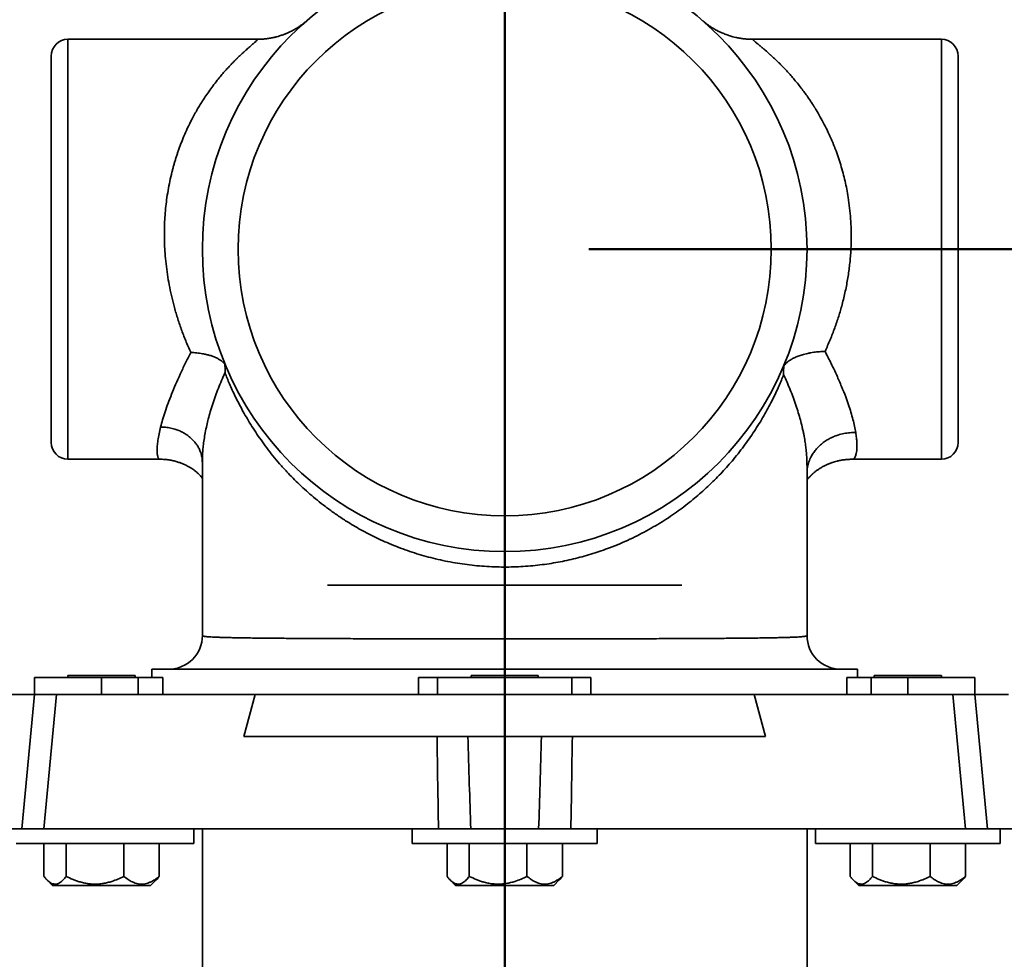
# Model space of a CAD drawing. Units: inches. Extents: x 0.1 to 8.4, y 0.1 to 10.9.
# Drawn here: x 2 to 2.7, y 8 to 8.7 of the extents above; entities that cross this region are included whole.
import ezdxf

# ---------------------------------------------------------------- set-up
doc = ezdxf.new("R2010")
doc.units = ezdxf.units.IN
doc.header["$MEASUREMENT"] = 0
doc.layers.add('WALL', color=7, linetype='Continuous', lineweight=50)
doc.styles.add('SLDTEXTSTYLE0', font='TXT', dxfattribs={"width": 0.605})
doc.dimstyles.new('SLDDIMSTYLE1', dxfattribs={"dimtxt": 0.101115, "dimasz": 0.1, "dimexe": 0, "dimexo": 0.0625, "dimgap": 0.025279, "dimtad": 0, "dimtih": 1, "dimtoh": 1, "dimdec": 6, "dimlfac": 10, "dimrnd": 1e-09, "dimzin": 12, "dimdsep": 46, "dimlunit": 5, "dimtxsty": 'SLDTEXTSTYLE0', "dimsah": 1, "dimcen": 0.09, "dimadec": 0, "dimazin": 3, "dimtfac": 1, "dimtdec": 3, "dimtofl": 0, "dimtmove": 0, "dimatfit": 3, "dimfxl": 0, "dimfrac": 2, "dimtolj": 1, "dimtzin": 12, "dimarcsym": 0})
doc.dimstyles.new('SLDDIMSTYLE3', dxfattribs={"dimtxt": 0.101115, "dimasz": 0.1, "dimexe": 0, "dimexo": 0.0625, "dimgap": 0.025279, "dimtad": 0, "dimtih": 1, "dimtoh": 1, "dimdec": 6, "dimlfac": 10, "dimrnd": 1e-09, "dimzin": 12, "dimdsep": 46, "dimlunit": 5, "dimtxsty": 'SLDTEXTSTYLE0', "dimsah": 1, "dimcen": 0.09, "dimadec": 0, "dimazin": 3, "dimtfac": 1, "dimtdec": 3, "dimtmove": 0, "dimatfit": 0, "dimfxl": 0, "dimfrac": 2, "dimtolj": 1, "dimtzin": 12, "dimarcsym": 0})

# ---------------------------------------------------------------- blocks, each defined once
blk = doc.blocks.new('_D_12')
at = {"layer": 'WALL'}
for p, q in [((3.50901, 8.64478), (3.38401, 8.64478)), ((3.38401, 8.64478), (3.38401, 8.49454)), ((3.68641, 8.64478), (3.65169, 8.64478)), ((3.65169, 8.64478), (3.65169, 8.4895)), ((3.91789, 8.64478), (3.95262, 8.64478)), ((3.95262, 8.64478), (3.95262, 8.4895)), ((2.40497, 8.49454), (3.50901, 8.49454)), ((3.38401, 8.06329), (3.38401, 8.49454)), ((3.65169, 8.4895), (3.68641, 8.4895)), ((3.95262, 8.4895), (3.91789, 8.4895)), ((2.94559, 8.06329), (3.50901, 8.06329))]:
    blk.add_line(p, q, dxfattribs=at)
for points in [[(3.38401, 8.49454), (3.36901, 8.39454), (3.39901, 8.39454)], [(3.38401, 8.06329), (3.39901, 8.16329), (3.36901, 8.16329)]]:
    blk.add_solid(points, dxfattribs=at)
at = {"layer": 'WALL', "char_height": 0.104167, "attachment_point": 1, "style": 'SLDTEXTSTYLE0'}
for s, insert in [('4 3/8', (3.64783, 8.80221)), ('110', (3.68641, 8.62378))]:
    blk.add_mtext(s, dxfattribs=dict(at, insert=insert))
blk = doc.blocks.new('_D_14')
at = {"layer": 'WALL'}
for p, q in [((2.61124, 8.91279), (4.40184, 8.91279)), ((4.27684, 8.91279), (4.27684, 8.63054)), ((4.1611, 8.4521), (4.12638, 8.4521)), ((4.12638, 8.4521), (4.12638, 8.29682)), ((4.39258, 8.4521), (4.4273, 8.4521)), ((4.4273, 8.4521), (4.4273, 8.29682)), ((4.12638, 8.29682), (4.1611, 8.29682)), ((4.4273, 8.29682), (4.39258, 8.29682)), ((4.27684, 7.99142), (4.27684, 8.27367)), ((3.12684, 7.99142), (4.40184, 7.99142))]:
    blk.add_line(p, q, dxfattribs=at)
for points in [[(4.27684, 8.91279), (4.26184, 8.81279), (4.29184, 8.81279)], [(4.27684, 7.99142), (4.29184, 8.09142), (4.26184, 8.09142)]]:
    blk.add_solid(points, dxfattribs=at)
at = {"layer": 'WALL', "char_height": 0.104167, "attachment_point": 1, "style": 'SLDTEXTSTYLE0'}
for s, insert in [('9 1/4', (4.12252, 8.60953)), ('234', (4.1611, 8.4311))]:
    blk.add_mtext(s, dxfattribs=dict(at, insert=insert))
blk = doc.blocks.new('_D_15')
at = {"layer": 'WALL'}
for p, q in [((4.40184, 9.24404), (4.27684, 9.24404)), ((4.27684, 9.24404), (4.27684, 8.99404)), ((4.57925, 9.24404), (4.54452, 9.24404)), ((4.54452, 9.24404), (4.54452, 9.08875)), ((4.73357, 9.24404), (4.76829, 9.24404)), ((4.76829, 9.24404), (4.76829, 9.08875)), ((4.54452, 9.08875), (4.57925, 9.08875)), ((4.76829, 9.08875), (4.73357, 9.08875)), ((2.52999, 8.99404), (4.40184, 8.99404)), ((2.61124, 8.91279), (4.40184, 8.91279)), ((4.27684, 8.91279), (4.27684, 8.66279))]:
    blk.add_line(p, q, dxfattribs=at)
for points in [[(4.27684, 8.99404), (4.29184, 9.09404), (4.26184, 9.09404)], [(4.27684, 8.91279), (4.26184, 8.81279), (4.29184, 8.81279)]]:
    blk.add_solid(points, dxfattribs=at)
at = {"layer": 'WALL', "char_height": 0.104167, "attachment_point": 1, "style": 'SLDTEXTSTYLE0'}
for s, insert in [('7/8', (4.55996, 9.40147)), ('21', (4.57925, 9.22303))]:
    blk.add_mtext(s, dxfattribs=dict(at, insert=insert))

msp = doc.modelspace()

# ---------------------------------------------------------------- linework, layer by layer
at = {"color": 7, "linetype": 'Continuous', "lineweight": 35}
for p, q in [((2.15848617, 8.65079036), (2.0174728, 8.65079036)), ((2.6674728, 8.65079036), (2.5272247, 8.65079036)), ((2.0049728, 8.35079036), (2.0049728, 8.63829036)), ((2.6799728, 8.63829036), (2.6799728, 8.35079036)), ((2.55046963, 8.40873641), (2.55043854, 8.4080236)), ((2.0174728, 8.33829036), (2.08579036, 8.33829036)), ((2.11744419, 8.33639216), (2.11742942, 8.33659492)), ((2.1174728, 8.33637422), (2.1174728, 8.20705733)), ((2.5674728, 8.20704703), (2.5674728, 8.33400546)), ((2.60128651, 8.33829036), (2.6674728, 8.33829036)), ((2.21068031, 8.24454036), (2.3424728, 8.24454036)), ((2.3424728, 8.24454036), (2.4742653, 8.24454036)), ((2.0799728, 8.18204036), (2.0799728, 8.17579036)), ((2.0799728, 8.18204036), (2.6049728, 8.18204036)), ((2.6049728, 8.17579036), (2.6049728, 8.18204036)), ((1.9924728, 8.17579036), (1.9924728, 8.16329036)), ((2.0424728, 8.17579036), (1.9924728, 8.17579036)), ((2.0174728, 8.17739036), (2.0174728, 8.17579036)), ((2.0174728, 8.17739036), (2.05204903, 8.17739036)), ((2.069755, 8.17579036), (2.0424728, 8.17579036)), ((2.05204903, 8.17739036), (2.0674728, 8.17739036)), ((2.0674728, 8.17579036), (2.0674728, 8.17739036)), ((2.08793619, 8.17579036), (2.069755, 8.17579036)), ((2.2924728, 8.17579036), (2.27830614, 8.17579036)), ((2.2924728, 8.17579036), (2.2924728, 8.16329036)), ((2.3924728, 8.17579036), (2.2924728, 8.17579036)), ((2.3174728, 8.17739036), (2.3174728, 8.17579036)), ((2.3174728, 8.17739036), (2.35204903, 8.17739036)), ((2.35204903, 8.17739036), (2.3674728, 8.17739036)), ((2.3674728, 8.17579036), (2.3674728, 8.17739036)), ((2.3924728, 8.17579036), (2.3924728, 8.16329036)), ((2.40663947, 8.17579036), (2.3924728, 8.17579036)), ((2.61519061, 8.17579036), (2.59700942, 8.17579036)), ((2.6424728, 8.17579036), (2.61519061, 8.17579036)), ((2.6174728, 8.17739036), (2.6174728, 8.17579036)), ((2.6174728, 8.17739036), (2.65204903, 8.17739036)), ((2.6924728, 8.17579036), (2.6424728, 8.17579036)), ((2.65204903, 8.17739036), (2.6674728, 8.17739036)), ((2.6674728, 8.17579036), (2.6674728, 8.17739036)), ((2.6924728, 8.16329036), (2.6924728, 8.17579036)), ((1.96758212, 8.16329036), (1.9924728, 8.16329036)), ((1.9924728, 8.16329036), (1.98309045, 8.06329036)), ((1.9924728, 8.16329036), (2.00885037, 8.16329036)), ((2.00885037, 8.16329036), (1.99946802, 8.06329036)), ((2.15688986, 8.16329036), (2.00885037, 8.16329036)), ((2.14831731, 8.13204036), (2.15688986, 8.16329036)), ((2.15688986, 8.16329036), (2.52805575, 8.16329036)), ((2.52805575, 8.16329036), (2.5366283, 8.13204036)), ((2.67609523, 8.16329036), (2.52805575, 8.16329036)), ((2.68547758, 8.06329036), (2.67609523, 8.16329036)), ((2.67609523, 8.16329036), (2.6924728, 8.16329036)), ((2.70185515, 8.06329036), (2.6924728, 8.16329036)), ((2.6924728, 8.16329036), (2.71736349, 8.16329036)), ((2.14831731, 8.13204036), (2.5366283, 8.13204036)), ((1.98309045, 8.06329036), (1.95819977, 8.06329036)), ((1.99946802, 8.06329036), (1.98309045, 8.06329036)), ((2.29320763, 8.06329036), (1.99946802, 8.06329036)), ((2.1112228, 8.05239036), (2.1112228, 8.06329036)), ((2.1174728, 8.06329036), (2.1174728, 7.54454036)), ((2.2737228, 8.06329036), (2.2737228, 8.05239036)), ((2.36774062, 8.06329036), (2.31720499, 8.06329036)), ((2.68547758, 8.06329036), (2.39173797, 8.06329036)), ((2.4112228, 8.05239036), (2.4112228, 8.06329036)), ((2.5674728, 7.54454036), (2.5674728, 8.06329036)), ((2.5737228, 8.06329036), (2.5737228, 8.05239036)), ((2.70185515, 8.06329036), (2.68547758, 8.06329036)), ((2.72674584, 8.06329036), (2.70185515, 8.06329036)), ((2.7112228, 8.05239036), (2.7112228, 8.06329036)), ((2.1112228, 8.05239036), (1.9789665, 8.05239036)), ((1.99953975, 8.0278969), (1.99953975, 8.05239036)), ((2.01612626, 8.0278969), (2.01612626, 8.05239036)), ((2.05905931, 8.0278969), (2.05905931, 8.05239036)), ((2.08540586, 8.0278969), (2.08540586, 8.05239036)), ((2.2789665, 8.05239036), (2.2737228, 8.05239036)), ((2.4112228, 8.05239036), (2.2789665, 8.05239036)), ((2.29953975, 8.0278969), (2.29953975, 8.05239036)), ((2.31612626, 8.0278969), (2.31612626, 8.05239036)), ((2.35905931, 8.0278969), (2.35905931, 8.05239036)), ((2.38540586, 8.0278969), (2.38540586, 8.05239036)), ((2.5789665, 8.05239036), (2.5737228, 8.05239036)), ((2.7112228, 8.05239036), (2.5789665, 8.05239036)), ((2.59953975, 8.0278969), (2.59953975, 8.05239036)), ((2.61612626, 8.0278969), (2.61612626, 8.05239036)), ((2.65905931, 8.0278969), (2.65905931, 8.05239036)), ((2.68540586, 8.0278969), (2.68540586, 8.05239036)), ((2.00187644, 8.02518939), (2.00597153, 8.02109036)), ((2.07897407, 8.02109036), (2.08306917, 8.02518939)), ((2.30187644, 8.02518939), (2.30597153, 8.02109036)), ((2.37897407, 8.02109036), (2.38306917, 8.02518939)), ((2.60187644, 8.02518939), (2.60597153, 8.02109036)), ((2.67897407, 8.02109036), (2.68306917, 8.02518939)), ((2.00597153, 8.02109036), (2.05645458, 8.02109036)), ((2.05645458, 8.02109036), (2.07897407, 8.02109036)), ((2.30597153, 8.02109036), (2.35645458, 8.02109036)), ((2.35645458, 8.02109036), (2.37897407, 8.02109036)), ((2.60597153, 8.02109036), (2.65645458, 8.02109036)), ((2.65645458, 8.02109036), (2.67897407, 8.02109036))]:
    msp.add_line(p, q, dxfattribs=at)
at = {"color": 8, "linetype": 'Continuous', "lineweight": 35}
for p, q in [((2.0174728, 8.65079036), (2.0174728, 8.33829036)), ((2.6674728, 8.33829036), (2.6674728, 8.65079036)), ((2.0424728, 8.17579036), (2.0424728, 8.16329036)), ((2.069755, 8.17579036), (2.069755, 8.16329036)), ((2.08793619, 8.17579036), (2.08793619, 8.16329036)), ((2.27830614, 8.17579036), (2.27830614, 8.16329036)), ((2.40663947, 8.17579036), (2.40663947, 8.16329036)), ((2.59700942, 8.17579036), (2.59700942, 8.16329036)), ((2.61519061, 8.17579036), (2.61519061, 8.16329036)), ((2.6424728, 8.17579036), (2.6424728, 8.16329036))]:
    msp.add_line(p, q, dxfattribs=at)
at = {"color": 7, "linetype": 'Continuous', "lineweight": 35}
for radius in [0.225, 0.1984375]:
    msp.add_circle((2.3424728, 8.49454036), radius, dxfattribs=at)
for centre, radius, start, end in [((2.0174728, 8.63829036), 0.0125, 90, 180), ((2.6674728, 8.63829036), 0.0125, 0, 90), ((2.0174728, 8.35079036), 0.0125, 180, 270), ((2.6674728, 8.35079036), 0.0125, 270, 0), ((2.09247281, 8.20704036), 0.025, 270.00066276, 0.00856474), ((2.5924728, 8.20704036), 0.02500001, 179.96139959, 270.00036182)]:
    msp.add_arc(centre, radius, start, end, dxfattribs=at)
for points, knots in [([(2.19494975, 8.66443613), (2.19472219, 8.66424022), (2.19429404, 8.6638716), (2.19353996, 8.66324919), (2.1928656, 8.66271176), (2.19229694, 8.66227178), (2.19175498, 8.66186122), (2.1910222, 8.66132126), (2.1900757, 8.66065147), (2.18862443, 8.65967394), (2.18672169, 8.65848898), (2.18476621, 8.65739849), (2.18320181, 8.65659897), (2.18209866, 8.65606658), (2.1810736, 8.65559827), (2.18012984, 8.65518897), (2.17927016, 8.65483395), (2.17841727, 8.65449743), (2.17746327, 8.6541389), (2.17626474, 8.65371563), (2.17475564, 8.65322539), (2.17289915, 8.65268662), (2.17069093, 8.65213574), (2.16813001, 8.65161482), (2.1652206, 8.65117695), (2.16197447, 8.65085886), (2.15969598, 8.65081691), (2.15850636, 8.65079501)], [0, 0, 0, 0, 0.031243262, 0.058786519, 0.08392716, 0.097576297, 0.111986968, 0.134234108, 0.165199338, 0.198096473, 0.264247612, 0.331752642, 0.364539116, 0.394915399, 0.422869828, 0.448394436, 0.471484369, 0.492137386, 0.516710868, 0.54755289, 0.587085353, 0.635245887, 0.691935487, 0.757006164, 0.830247245, 0.911371182, 1, 1, 1, 1]), ([(2.52719599, 8.6507807), (2.52591637, 8.65080488), (2.52348961, 8.65085074), (2.52007068, 8.65119558), (2.51708635, 8.65165382), (2.51454767, 8.65217486), (2.51245681, 8.65269427), (2.51077158, 8.65317375), (2.50937399, 8.65361242), (2.50793485, 8.65410121), (2.50642645, 8.65466033), (2.50489584, 8.6552817), (2.50359301, 8.65585153), (2.5024683, 8.65637413), (2.50145748, 8.65686854), (2.50044747, 8.65738645), (2.49937139, 8.65796561), (2.49818259, 8.65864024), (2.49689571, 8.65941357), (2.49563647, 8.66021759), (2.49454761, 8.66095293), (2.49366484, 8.66157519), (2.49288141, 8.66214692), (2.49193911, 8.66285938), (2.49079713, 8.66376155), (2.49000379, 8.66443599), (2.48957892, 8.66479719)], [0, 0, 0, 0, 0.092906661, 0.17619502, 0.249417, 0.312247285, 0.364461055, 0.405912502, 0.439427216, 0.470656709, 0.516144727, 0.556089566, 0.590469184, 0.619273904, 0.646010139, 0.672025417, 0.701569094, 0.73462399, 0.771166383, 0.810482192, 0.843058839, 0.866446091, 0.888670845, 0.912769547, 0.95328358, 1, 1, 1, 1]), ([(2.08639224, 8.36224109), (2.08685963, 8.36401408), (2.08779738, 8.36757128), (2.08968295, 8.37351214), (2.09192249, 8.37988284), (2.09455124, 8.38670358), (2.09755781, 8.39393441), (2.100952, 8.40155433), (2.10470526, 8.40951784), (2.10749756, 8.41503381), (2.10890316, 8.41781046)], [0, 0, 0, 0, 0.121129044, 0.243024549, 0.3658618, 0.489812088, 0.615042138, 0.741713619, 0.869982753, 1, 1, 1, 1]), ([(2.10890316, 8.4178103), (2.11035554, 8.41769423), (2.11328799, 8.41745989), (2.11713722, 8.4169362), (2.12039742, 8.41629712), (2.12307241, 8.41560429), (2.1256099, 8.41474334), (2.12793342, 8.41373733), (2.12997672, 8.41262959), (2.13167492, 8.41146299), (2.13307416, 8.41026005), (2.13375762, 8.40941962), (2.13409709, 8.40900218)], [0, 0, 0, 0, 0.135800275, 0.274187797, 0.367395665, 0.460840181, 0.554056085, 0.650439647, 0.742988643, 0.831419551, 0.916266354, 1, 1, 1, 1]), ([(2.55043803, 8.40802339), (2.55086111, 8.4085541), (2.55170951, 8.40961833), (2.55345402, 8.41110482), (2.55553375, 8.41251426), (2.55799179, 8.4138312), (2.56032424, 8.41482263), (2.56237386, 8.41555935), (2.56405258, 8.41609473), (2.56595103, 8.41661971), (2.56807234, 8.41711597), (2.57025471, 8.41753825), (2.57242784, 8.41787528), (2.57452195, 8.41812603), (2.57663806, 8.41831337), (2.57876352, 8.41844605), (2.58018274, 8.4184921), (2.58089052, 8.41851507)], [0, 0, 0, 0, 0.088379222, 0.177225341, 0.264267195, 0.355723081, 0.451356742, 0.497098861, 0.54752597, 0.602568321, 0.66210673, 0.725967395, 0.78090111, 0.835882508, 0.890798677, 0.945539626, 1, 1, 1, 1]), ([(2.58089002, 8.41851498), (2.58245255, 8.4154703), (2.58555035, 8.40943408), (2.58962662, 8.40074437), (2.5932242, 8.39248144), (2.59611522, 8.3851968), (2.59840603, 8.37878841), (2.60020323, 8.373148), (2.60169026, 8.36780259), (2.60289347, 8.3627484), (2.60343323, 8.3597188), (2.60370474, 8.35819484)], [0, 0, 0, 0, 0.128812197, 0.255376204, 0.379906413, 0.502627876, 0.600179533, 0.698558611, 0.797901065, 0.898338937, 1, 1, 1, 1]), ([(2.13409634, 8.40900293), (2.13411269, 8.40922322), (2.13413327, 8.4095006), (2.13405332, 8.40976125), (2.13403686, 8.40980773), (2.13403055, 8.40982395), (2.13403226, 8.4098198), (2.13403247, 8.4098193)], [0, 0, 0, 0, 0.736905696, 0.927892506, 0.978767584, 0.997431142, 1, 1, 1, 1]), ([(2.13432986, 8.40268267), (2.13432901, 8.40270118), (2.13432482, 8.40279243), (2.13442097, 8.40340369), (2.13450566, 8.4046547), (2.1345073, 8.40667109), (2.13423418, 8.40822084), (2.13409763, 8.40899564)], [0, 0, 0, 0, 0.013454582, 0.066298774, 0.276281285, 0.638175491, 1, 1, 1, 1]), ([(2.55043854, 8.4080236), (2.55031356, 8.40739376), (2.55006359, 8.40613402), (2.54992569, 8.40423637), (2.54995937, 8.40271522), (2.55003068, 8.40178594), (2.55007694, 8.40141187), (2.55007106, 8.40133351), (2.55006931, 8.40131022)], [0, 0, 0, 0, 0.276076978, 0.552179202, 0.835626855, 0.946914295, 0.984226772, 1, 1, 1, 1]), ([(2.55010011, 8.40123576), (2.54954496, 8.39985683), (2.54843443, 8.39709842), (2.54649626, 8.39260295), (2.54433578, 8.38786302), (2.54190579, 8.38284358), (2.53918768, 8.37756031), (2.53615261, 8.37202557), (2.53279034, 8.36628302), (2.52921884, 8.3605772), (2.52546193, 8.35494851), (2.52154615, 8.34943421), (2.5172996, 8.34382215), (2.51298688, 8.33848122), (2.50866329, 8.33344165), (2.50438569, 8.32872633), (2.49984141, 8.32399658), (2.49502243, 8.319269), (2.49007728, 8.31470447), (2.48502582, 8.31031432), (2.47989013, 8.30610829), (2.47449818, 8.30195668), (2.46879997, 8.29784273), (2.46277985, 8.2937839), (2.45642614, 8.28980105), (2.44978636, 8.2859475), (2.44287706, 8.28225417), (2.43569878, 8.27874203), (2.42825917, 8.27543137), (2.42113978, 8.27257465), (2.41441492, 8.27013759), (2.40814866, 8.26807478), (2.4017421, 8.26617647), (2.39526479, 8.26446975), (2.38872738, 8.26296063), (2.38214404, 8.26164954), (2.37546991, 8.26053023), (2.3686318, 8.25959876), (2.36163731, 8.25887385), (2.3544998, 8.25836707), (2.34733055, 8.25809042), (2.34008975, 8.25804658), (2.33279199, 8.25824875), (2.32545352, 8.2586985), (2.31815693, 8.25938782), (2.31093103, 8.26031049), (2.30369778, 8.26147818), (2.29647611, 8.26289755), (2.28928129, 8.2645643), (2.28222816, 8.26644625), (2.2752433, 8.26855796), (2.26834514, 8.27089777), (2.26154682, 8.27345751), (2.25494597, 8.27619063), (2.2486276, 8.27904682), (2.24258746, 8.28200631), (2.2368154, 8.28505005), (2.23123996, 8.28820066), (2.22521377, 8.29183674), (2.21882653, 8.29598625), (2.21217699, 8.30066456), (2.20597631, 8.30536885), (2.20019802, 8.31007073), (2.1948135, 8.3147489), (2.18972205, 8.31946069), (2.18491696, 8.32418675), (2.17996072, 8.32935741), (2.17493596, 8.33495393), (2.16992499, 8.34094601), (2.16530704, 8.34686315), (2.16103625, 8.35271536), (2.15709709, 8.35847838), (2.1534748, 8.36413322), (2.15017254, 8.36962852), (2.14717152, 8.37494473), (2.14443256, 8.38010082), (2.14194175, 8.38507558), (2.13968587, 8.3898547), (2.13766971, 8.3943837), (2.13585994, 8.39867415), (2.13482171, 8.4013026), (2.13430275, 8.40261645)], [0, 0, 0, 0, 0.01728389, 0.034574482, 0.051864729, 0.069148147, 0.086664496, 0.104189146, 0.121712795, 0.139227778, 0.154749741, 0.170279512, 0.18580801, 0.201328238, 0.213987912, 0.226657555, 0.239329002, 0.251995697, 0.264652896, 0.276133441, 0.287621008, 0.299107399, 0.310586341, 0.322341946, 0.334108424, 0.345873, 0.357626011, 0.369298908, 0.380978574, 0.392649959, 0.401635641, 0.410629913, 0.419623294, 0.428607759, 0.437349222, 0.446100268, 0.454850671, 0.463591255, 0.472677178, 0.48177508, 0.490872716, 0.499958278, 0.509277846, 0.518616346, 0.527961947, 0.537301816, 0.546622535, 0.556330448, 0.566050776, 0.575772251, 0.58548173, 0.595571916, 0.605673057, 0.615775586, 0.625867667, 0.635599135, 0.645337911, 0.655077676, 0.664810497, 0.678068799, 0.691334511, 0.704594421, 0.717240361, 0.729897617, 0.742560646, 0.75522162, 0.767870681, 0.784110135, 0.80036053, 0.816612857, 0.832854945, 0.84938564, 0.865927521, 0.882474599, 0.899019177, 0.915552136, 0.932434985, 0.949327257, 0.966223186, 0.983116379, 1, 1, 1, 1]), ([(2.08578747, 8.33829342), (2.08697626, 8.33826645), (2.08930345, 8.33821365), (2.09265512, 8.33780574), (2.0957715, 8.33720983), (2.09862361, 8.33645164), (2.10119511, 8.33558691), (2.10361329, 8.3346077), (2.10583928, 8.33354611), (2.10787559, 8.33242084), (2.10960828, 8.33133713), (2.11110628, 8.33029501), (2.11235983, 8.32933686), (2.11346653, 8.3284152), (2.1144207, 8.32755559), (2.11526301, 8.32674039), (2.11607798, 8.32589249), (2.11680624, 8.32506877), (2.11727624, 8.32450625), (2.11746354, 8.32425927), (2.1174728, 8.32424705)], [0, 0, 0, 0, 0.0791412281, 0.1549287874, 0.2269448638, 0.2948621614, 0.3584497671, 0.4175769771, 0.4828629878, 0.5425992411, 0.5968823383, 0.6479688329, 0.7007852353, 0.7496237861, 0.7932644344, 0.8379032837, 0.8862035513, 0.941366929, 0.9970985364, 1, 1, 1, 1]), ([(2.5674728, 8.32284098), (2.56752969, 8.32291888), (2.56772146, 8.32318147), (2.56813254, 8.32370764), (2.56874327, 8.32444615), (2.56937204, 8.325152), (2.56991918, 8.32573135), (2.5703253, 8.32614532), (2.57067192, 8.32648782), (2.57097581, 8.32678027), (2.57127543, 8.3270622), (2.57164751, 8.32740412), (2.57214186, 8.32784426), (2.5728099, 8.32841431), (2.57362056, 8.32907013), (2.57453052, 8.32976316), (2.5754913, 8.33044956), (2.57641759, 8.33107253), (2.57741963, 8.33170831), (2.57862359, 8.33242314), (2.58012398, 8.33324162), (2.58160043, 8.33396572), (2.58286033, 8.33452737), (2.5837162, 8.33488515), (2.58433957, 8.33513246), (2.58478925, 8.33530467), (2.58521606, 8.33546406), (2.58579443, 8.33567288), (2.58672976, 8.33599362), (2.58809216, 8.3364219), (2.58994596, 8.33692918), (2.59221777, 8.33744044), (2.5949001, 8.33788942), (2.59797543, 8.33822503), (2.60015611, 8.33826969), (2.60130457, 8.33829321)], [0, 0, 0, 0, 0.016675093, 0.056212232, 0.101021243, 0.14936832, 0.177086654, 0.198156341, 0.215571062, 0.230340271, 0.242476631, 0.256625073, 0.276947117, 0.303913794, 0.337007327, 0.372481628, 0.403254112, 0.432252658, 0.460256546, 0.493572201, 0.533969628, 0.581405624, 0.60798652, 0.629205745, 0.645087946, 0.653513022, 0.661561612, 0.674352581, 0.692009502, 0.723061068, 0.762572463, 0.810347369, 0.866109027, 0.929485877, 1, 1, 1, 1]), ([(2.29320763, 8.06329036), (2.29302059, 8.07438604), (2.2926343, 8.09730135), (2.29229799, 8.12021934), (2.29212453, 8.13204036)], [0, 0, 0, 0, 0.484203459, 1, 1, 1, 1]), ([(2.31510852, 8.13204036), (2.3154487, 8.12021957), (2.31610819, 8.09730284), (2.31684718, 8.07438624), (2.31720499, 8.06329036)], [0, 0, 0, 0, 0.515815065, 1, 1, 1, 1]), ([(2.36774062, 8.06329036), (2.36809843, 8.07438624), (2.36883742, 8.09730284), (2.36949691, 8.12021957), (2.36983708, 8.13204036)], [0, 0, 0, 0, 0.484184935, 1, 1, 1, 1]), ([(2.39282108, 8.13204036), (2.39264761, 8.12021934), (2.3923113, 8.09730135), (2.39192502, 8.07438604), (2.39173797, 8.06329036)], [0, 0, 0, 0, 0.515796541, 1, 1, 1, 1]), ([(2.31720499, 8.06329036), (2.3166546, 8.06329036), (2.31555383, 8.06329036), (2.31376189, 8.06329036), (2.31187401, 8.06329036), (2.30991074, 8.06329036), (2.30790847, 8.06329036), (2.30586295, 8.06329036), (2.30376778, 8.06329036), (2.30164138, 8.06329036), (2.29951884, 8.06329036), (2.29739558, 8.06329036), (2.29527872, 8.06329036), (2.293898, 8.06329036), (2.29320763, 8.06329036)], [0, 0, 0, 0, 0.081466142, 0.162932084, 0.246760614, 0.330588997, 0.412057205, 0.493525366, 0.577366852, 0.661208386, 0.74463304, 0.828057834, 0.914028794, 1, 1, 1, 1]), ([(2.39173797, 8.06329036), (2.39108402, 8.06329036), (2.38977612, 8.06329036), (2.38773393, 8.06329036), (2.38564389, 8.06329036), (2.38353516, 8.06329036), (2.38144467, 8.06329036), (2.37936634, 8.06329036), (2.37729556, 8.06329036), (2.37525215, 8.06329036), (2.37327027, 8.06329036), (2.37134656, 8.06329036), (2.36948439, 8.06329036), (2.36832188, 8.06329036), (2.36774062, 8.06329036)], [0, 0, 0, 0, 0.081478449, 0.162956698, 0.246798644, 0.330640443, 0.412120958, 0.493601425, 0.577456331, 0.661311284, 0.744711378, 0.828111612, 0.914055683, 1, 1, 1, 1]), ([(2.01612626, 8.0278969), (2.01576521, 8.02743835), (2.01504238, 8.02652035), (2.01384662, 8.02521156), (2.01253877, 8.02400127), (2.01109707, 8.02298592), (2.00961081, 8.02231104), (2.00812753, 8.02203117), (2.00667848, 8.02215357), (2.00526127, 8.02262815), (2.0038511, 8.02345187), (2.00241627, 8.02462081), (2.00097392, 8.02609208), (2.00001849, 8.02729443), (1.99953975, 8.0278969)], [0, 0, 0, 0, 0.06950551, 0.139148813, 0.224371786, 0.309568523, 0.397374651, 0.485159025, 0.566565992, 0.647984236, 0.732185612, 0.816413158, 0.908009965, 1, 1, 1, 1]), ([(2.05905931, 8.0278969), (2.05760269, 8.0271932), (2.0546901, 8.02578613), (2.05060947, 8.02426605), (2.04690917, 8.02320847), (2.04362947, 8.02253687), (2.04027313, 8.02213462), (2.03686223, 8.0220455), (2.03338625, 8.0222747), (2.02990849, 8.02283293), (2.02670585, 8.02362827), (2.02381436, 8.02456056), (2.02033227, 8.02587434), (2.01781164, 8.02708645), (2.01612626, 8.0278969)], [0, 0, 0, 0, 0.10799197, 0.215934542, 0.290457926, 0.365072497, 0.439543457, 0.516253605, 0.592966045, 0.672218066, 0.751489792, 0.813337263, 0.875191523, 1, 1, 1, 1]), ([(2.08540586, 8.0278969), (2.08451198, 8.0271932), (2.08272463, 8.02578613), (2.08022048, 8.02426605), (2.07794973, 8.02320847), (2.07593709, 8.02253687), (2.07387742, 8.02213462), (2.07178427, 8.0220455), (2.06965118, 8.0222747), (2.06751699, 8.02283293), (2.06555165, 8.02362827), (2.06377723, 8.02456056), (2.0616404, 8.02587434), (2.06009357, 8.02708645), (2.05905931, 8.0278969)], [0, 0, 0, 0, 0.10799197, 0.215934542, 0.290457926, 0.365072497, 0.439543457, 0.516253605, 0.592966045, 0.672218066, 0.751489792, 0.813337263, 0.875191523, 1, 1, 1, 1]), ([(2.08306149, 8.02519549), (2.08310956, 8.02523902), (2.08353691, 8.02562589), (2.08431956, 8.0265315), (2.08504349, 8.02744144), (2.08540586, 8.0278969)], [0, 0, 0, 0, 0.059537519, 0.529253048, 1, 1, 1, 1]), ([(2.31612626, 8.0278969), (2.31576521, 8.02743835), (2.31504238, 8.02652035), (2.31384662, 8.02521156), (2.31253877, 8.02400127), (2.31109707, 8.02298592), (2.30961081, 8.02231104), (2.30812753, 8.02203117), (2.30667848, 8.02215357), (2.30526127, 8.02262815), (2.3038511, 8.02345187), (2.30241627, 8.02462081), (2.30097392, 8.02609208), (2.30001849, 8.02729443), (2.29953975, 8.0278969)], [0, 0, 0, 0, 0.06950551, 0.139148813, 0.224371786, 0.309568523, 0.397374651, 0.485159025, 0.566565992, 0.647984236, 0.732185612, 0.816413158, 0.908009965, 1, 1, 1, 1]), ([(2.35905931, 8.0278969), (2.35760269, 8.0271932), (2.3546901, 8.02578613), (2.35060947, 8.02426605), (2.34690917, 8.02320847), (2.34362947, 8.02253687), (2.34027313, 8.02213462), (2.33686223, 8.0220455), (2.33338625, 8.0222747), (2.32990849, 8.02283293), (2.32670585, 8.02362827), (2.32381436, 8.02456056), (2.32033227, 8.02587434), (2.31781164, 8.02708645), (2.31612626, 8.0278969)], [0, 0, 0, 0, 0.1079919704, 0.2159345421, 0.2904579259, 0.3650724968, 0.4395434575, 0.5162536045, 0.5929660446, 0.6722180656, 0.7514897923, 0.8133372629, 0.8751915229, 1, 1, 1, 1]), ([(2.38540586, 8.0278969), (2.38451198, 8.0271932), (2.38272463, 8.02578613), (2.38022048, 8.02426605), (2.37794973, 8.02320847), (2.37593709, 8.02253687), (2.37387742, 8.02213462), (2.37178427, 8.0220455), (2.36965118, 8.0222747), (2.36751699, 8.02283293), (2.36555165, 8.02362827), (2.36377723, 8.02456056), (2.3616404, 8.02587434), (2.36009357, 8.02708645), (2.35905931, 8.0278969)], [0, 0, 0, 0, 0.10799197, 0.215934542, 0.290457926, 0.365072497, 0.439543457, 0.516253605, 0.592966045, 0.672218066, 0.751489792, 0.813337263, 0.875191523, 1, 1, 1, 1]), ([(2.38306149, 8.02519549), (2.38310956, 8.02523902), (2.38353691, 8.02562589), (2.38431956, 8.0265315), (2.38504349, 8.02744144), (2.38540586, 8.0278969)], [0, 0, 0, 0, 0.059537519, 0.529253048, 1, 1, 1, 1]), ([(2.61612626, 8.0278969), (2.61576521, 8.02743835), (2.61504238, 8.02652035), (2.61384662, 8.02521156), (2.61253877, 8.02400127), (2.61109707, 8.02298592), (2.60961081, 8.02231104), (2.60812753, 8.02203117), (2.60667848, 8.02215357), (2.60526127, 8.02262815), (2.6038511, 8.02345187), (2.60241627, 8.02462081), (2.60097392, 8.02609208), (2.60001849, 8.02729443), (2.59953975, 8.0278969)], [0, 0, 0, 0, 0.06950551, 0.139148813, 0.224371786, 0.309568523, 0.397374651, 0.485159025, 0.566565992, 0.647984236, 0.732185612, 0.816413158, 0.908009965, 1, 1, 1, 1]), ([(2.65905931, 8.0278969), (2.65760269, 8.0271932), (2.6546901, 8.02578613), (2.65060947, 8.02426605), (2.64690917, 8.02320847), (2.64362947, 8.02253687), (2.64027313, 8.02213462), (2.63686223, 8.0220455), (2.63338625, 8.0222747), (2.62990849, 8.02283293), (2.62670585, 8.02362827), (2.62381436, 8.02456056), (2.62033227, 8.02587434), (2.61781164, 8.02708645), (2.61612626, 8.0278969)], [0, 0, 0, 0, 0.10799197, 0.215934542, 0.290457926, 0.365072497, 0.439543457, 0.516253605, 0.592966045, 0.672218066, 0.751489792, 0.813337263, 0.875191523, 1, 1, 1, 1]), ([(2.68540586, 8.0278969), (2.68451198, 8.0271932), (2.68272463, 8.02578613), (2.68022048, 8.02426605), (2.67794973, 8.02320847), (2.67593709, 8.02253687), (2.67387742, 8.02213462), (2.67178427, 8.0220455), (2.66965118, 8.0222747), (2.66751699, 8.02283293), (2.66555165, 8.02362827), (2.66377723, 8.02456056), (2.6616404, 8.02587434), (2.66009357, 8.02708645), (2.65905931, 8.0278969)], [0, 0, 0, 0, 0.10799197, 0.215934542, 0.290457926, 0.365072497, 0.439543457, 0.516253605, 0.592966045, 0.672218066, 0.751489792, 0.813337263, 0.875191523, 1, 1, 1, 1]), ([(2.68306149, 8.02519549), (2.68310956, 8.02523902), (2.68353691, 8.02562589), (2.68431956, 8.0265315), (2.68504349, 8.02744144), (2.68540586, 8.0278969)], [0, 0, 0, 0, 0.059537519, 0.529253048, 1, 1, 1, 1])]:
    msp.add_open_spline(points, degree=3, knots=knots, dxfattribs=at)
at = {"color": 8, "linetype": 'Continuous', "lineweight": 35}
for points, knots in [([(2.10877597, 8.41786009), (2.10813583, 8.4192976), (2.10686843, 8.4221437), (2.10506759, 8.42648728), (2.10336545, 8.43082162), (2.10176747, 8.43514828), (2.10027223, 8.43945847), (2.0988801, 8.44374655), (2.09759096, 8.44800656), (2.09606912, 8.45342967), (2.09441494, 8.46006125), (2.09276293, 8.46794147), (2.09142186, 8.47581033), (2.0903917, 8.48364541), (2.08970293, 8.49109911), (2.0893101, 8.49817577), (2.08916497, 8.5048911), (2.08924784, 8.5115912), (2.08955866, 8.51826365), (2.09009743, 8.52489596), (2.09087662, 8.53158289), (2.09191328, 8.53833329), (2.09322021, 8.54515209), (2.09446155, 8.55053802), (2.09549274, 8.55453693), (2.09621705, 8.557183), (2.09698117, 8.55981953), (2.0977851, 8.56244537), (2.09862889, 8.56505929), (2.09985399, 8.56866584), (2.10154547, 8.57326798), (2.10380197, 8.57883119), (2.10656665, 8.58504621), (2.10881656, 8.5896086), (2.11040115, 8.59262646), (2.11091157, 8.59358425), (2.11142879, 8.59454051), (2.11195277, 8.59549509), (2.11248361, 8.59644782), (2.11344121, 8.59814223), (2.11493337, 8.60068691), (2.11707233, 8.6041518), (2.11951494, 8.60791378), (2.12226205, 8.61192572), (2.12531207, 8.6161336), (2.12839566, 8.62011626), (2.13131859, 8.62368211), (2.13389213, 8.62668845), (2.13623274, 8.62930478), (2.13826707, 8.6314885), (2.14001398, 8.63330036), (2.14117335, 8.63447035), (2.14189538, 8.63518903), (2.14224, 8.63553036), (2.14257219, 8.63585793), (2.14289194, 8.63617204), (2.14319928, 8.636473), (2.14403694, 8.63729172), (2.14536188, 8.6385698), (2.14710695, 8.64021267), (2.14872115, 8.64169854), (2.15020475, 8.64303591), (2.15155769, 8.64423334), (2.15277995, 8.64529932), (2.15387171, 8.64624218), (2.15527301, 8.64745018), (2.15676521, 8.64875), (2.15802928, 8.64990131), (2.15863787, 8.65057428), (2.15871381, 8.65080893), (2.15851223, 8.65078076), (2.15848488, 8.65077694)], [0, 0, 0, 0, 0.015514427, 0.03071674, 0.045609765, 0.06019651, 0.074480174, 0.088464166, 0.102152118, 0.115547903, 0.140037221, 0.16409111, 0.187739224, 0.211012769, 0.23394448, 0.25367732, 0.27339608, 0.293123415, 0.31288195, 0.332694203, 0.35258251, 0.37354132, 0.39486579, 0.416578959, 0.4252212, 0.433928086, 0.442700862, 0.451540744, 0.460448922, 0.469426558, 0.488890689, 0.509129882, 0.530153535, 0.55911816, 0.563014923, 0.566935706, 0.570880543, 0.574849469, 0.578842517, 0.582859719, 0.596326098, 0.611705843, 0.628999928, 0.648209017, 0.669333579, 0.692373943, 0.711648857, 0.72943823, 0.745742253, 0.760561184, 0.772373727, 0.783036808, 0.785639665, 0.788163715, 0.790608969, 0.792975439, 0.795263141, 0.797472088, 0.811806486, 0.82565292, 0.839014878, 0.851896241, 0.864301342, 0.876235032, 0.887702762, 0.898710674, 0.924415968, 0.949177326, 0.973112507, 0.996351835, 1, 1, 1, 1]), ([(2.52722423, 8.65077275), (2.52720315, 8.65077875), (2.52707228, 8.65081604), (2.52708821, 8.65072345), (2.52715131, 8.65056703), (2.52740257, 8.65028525), (2.52780196, 8.64990005), (2.52836038, 8.64940154), (2.52907484, 8.64878857), (2.52994605, 8.64805771), (2.53106939, 8.64712725), (2.53251329, 8.64593896), (2.53433586, 8.64442067), (2.5366952, 8.64241037), (2.53869219, 8.64065085), (2.54012927, 8.63935203), (2.54059854, 8.63892544), (2.54107651, 8.63848839), (2.54156319, 8.63804071), (2.54205866, 8.63758231), (2.54280793, 8.63688442), (2.5438775, 8.63588236), (2.54533538, 8.63449541), (2.54698219, 8.63289106), (2.54881833, 8.63104949), (2.55084368, 8.62894933), (2.55305858, 8.6265681), (2.555462, 8.6238819), (2.55814209, 8.62077021), (2.56094686, 8.61734994), (2.5637215, 8.61377163), (2.56625235, 8.61034641), (2.56845988, 8.60722302), (2.57036353, 8.60442219), (2.57163241, 8.60248866), (2.57242573, 8.60125163), (2.57280535, 8.60065418), (2.57317197, 8.60007177), (2.57352557, 8.59950467), (2.57386621, 8.59895315), (2.575167, 8.59682518), (2.57735128, 8.59308478), (2.58029449, 8.5876133), (2.58248256, 8.5831896), (2.58401715, 8.57989274), (2.58498225, 8.57774642), (2.58591158, 8.57560543), (2.58680514, 8.57347112), (2.587663, 8.57134482), (2.58896821, 8.5679828), (2.59064338, 8.56334038), (2.59257274, 8.55734922), (2.59428552, 8.55132718), (2.59578178, 8.54528906), (2.59706171, 8.53924872), (2.59823696, 8.53258059), (2.59923368, 8.52524104), (2.5999704, 8.51720021), (2.60035997, 8.5091138), (2.60040245, 8.50100449), (2.60013858, 8.49396326), (2.59970786, 8.48799522), (2.59922439, 8.48307913), (2.5986108, 8.47814119), (2.59786696, 8.47318659), (2.5969929, 8.46822079), (2.59598865, 8.46324942), (2.59485413, 8.4582782), (2.59327027, 8.45205947), (2.59108315, 8.44457271), (2.58812028, 8.43586384), (2.58473484, 8.42707684), (2.58218924, 8.42140755), (2.58089052, 8.41851519)], [0, 0, 0, 0, 0.002226136, 0.013815443, 0.025531001, 0.037390553, 0.049411204, 0.06160938, 0.074000804, 0.086600474, 0.099422655, 0.116051198, 0.133645628, 0.15222558, 0.178286363, 0.181830649, 0.185405498, 0.189010972, 0.192647134, 0.196314041, 0.200011751, 0.209142459, 0.219418184, 0.23083967, 0.243407452, 0.257121928, 0.271983401, 0.287992104, 0.305148218, 0.325114683, 0.343560306, 0.360485206, 0.375889549, 0.388187823, 0.399308957, 0.402027189, 0.404664701, 0.407221501, 0.409697597, 0.412092997, 0.414407713, 0.437279354, 0.459321062, 0.480539624, 0.488652463, 0.496639915, 0.504502505, 0.512240782, 0.519855325, 0.527346737, 0.547932914, 0.568088267, 0.587827121, 0.607164727, 0.626117302, 0.644702076, 0.668846788, 0.692831022, 0.71669702, 0.740487653, 0.764246203, 0.778611082, 0.793106158, 0.807740878, 0.822524426, 0.83746571, 0.852573356, 0.867855714, 0.883320845, 0.910697133, 0.939247391, 0.969005146, 1, 1, 1, 1]), ([(2.13431665, 8.40264677), (2.13345018, 8.40072066), (2.13171608, 8.39686588), (2.12936472, 8.39113421), (2.12715552, 8.3853151), (2.12514532, 8.37947173), (2.12337158, 8.37372671), (2.12191627, 8.36840945), (2.1206585, 8.36318516), (2.11960307, 8.3580646), (2.11874549, 8.35295939), (2.11812759, 8.34820799), (2.11772672, 8.34380874), (2.1175059, 8.3398601), (2.11748781, 8.33747767), (2.1174794, 8.33637041)], [0, 0, 0, 0, 0.078729734, 0.157564914, 0.236577863, 0.320806068, 0.402981287, 0.48153237, 0.551615873, 0.634481894, 0.714387937, 0.791466072, 0.865844433, 0.937649711, 1, 1, 1, 1]), ([(2.56744288, 8.33395196), (2.56743694, 8.33536115), (2.56742287, 8.33869636), (2.5670796, 8.343024), (2.56668648, 8.3465638), (2.5664196, 8.34863702), (2.56610815, 8.35077788), (2.56574927, 8.35298806), (2.56534078, 8.35526815), (2.56488028, 8.35761907), (2.56436539, 8.36004146), (2.56361094, 8.36333394), (2.56252884, 8.36760089), (2.56099739, 8.37295026), (2.55919627, 8.37858448), (2.55717899, 8.38429828), (2.55498095, 8.38998496), (2.55265016, 8.39559859), (2.55093994, 8.39937881), (2.55008425, 8.40127021)], [0, 0, 0, 0, 0.079305079, 0.187695171, 0.220680119, 0.254159441, 0.288144509, 0.322646918, 0.357678519, 0.393251454, 0.429378193, 0.466071564, 0.53853712, 0.614168788, 0.693055604, 0.77345818, 0.848916303, 0.92440645, 1, 1, 1, 1]), ([(2.08579036, 8.33831726), (2.08571934, 8.3383125), (2.0855268, 8.33829959), (2.08523762, 8.33848529), (2.08493057, 8.33882745), (2.08466037, 8.33931555), (2.08442629, 8.33991871), (2.08421195, 8.34067931), (2.08402764, 8.34160741), (2.08388639, 8.34270815), (2.08381632, 8.34369185), (2.08379007, 8.34452919), (2.08378459, 8.34520178), (2.08379533, 8.34593735), (2.08382251, 8.34670464), (2.0838662, 8.34750296), (2.08399577, 8.34929223), (2.08435047, 8.35232636), (2.08514495, 8.35696002), (2.08597962, 8.3604949), (2.08639195, 8.36224111)], [0, 0, 0, 0, 0.035009647, 0.094916039, 0.152394633, 0.207446645, 0.260073462, 0.310276678, 0.37066823, 0.427141656, 0.479702467, 0.504147646, 0.532063487, 0.559823803, 0.587429869, 0.614882981, 0.642184457, 0.764380366, 0.883604945, 1, 1, 1, 1]), ([(2.11741321, 8.33681753), (2.11737641, 8.33759879), (2.11728767, 8.3394828), (2.11658553, 8.34246263), (2.11545976, 8.345442), (2.11402688, 8.34809404), (2.11243226, 8.35040284), (2.11054681, 8.35258411), (2.10839483, 8.35459999), (2.10600831, 8.35641686), (2.10342707, 8.35800762), (2.10069593, 8.35935218), (2.09755958, 8.36055776), (2.09403795, 8.36150824), (2.09019345, 8.36213141), (2.08764109, 8.36220446), (2.08639195, 8.36224021)], [0, 0, 0, 0, 0.0579330653, 0.1397063802, 0.2244140969, 0.2895404759, 0.3556945798, 0.4225521821, 0.4897673814, 0.5569829877, 0.6238417853, 0.6899977984, 0.7551266863, 0.8398384368, 0.9216162297, 1, 1, 1, 1]), ([(2.5674728, 8.33014746), (2.56750947, 8.33061221), (2.56764974, 8.33239027), (2.56846609, 8.3354582), (2.56982809, 8.33897166), (2.57154652, 8.342081), (2.5734353, 8.34477646), (2.57565333, 8.34731174), (2.57817146, 8.34964409), (2.58095361, 8.35173565), (2.58395475, 8.35355625), (2.58712451, 8.35508384), (2.590761, 8.35644001), (2.59484203, 8.35748838), (2.59929747, 8.35814482), (2.60225597, 8.35817839), (2.60370474, 8.35819484)], [0, 0, 0, 0, 0.029842795, 0.114174222, 0.201442634, 0.268488024, 0.336558681, 0.405330426, 0.474458151, 0.543585877, 0.612357621, 0.680428278, 0.747473669, 0.834742081, 0.919073508, 1, 1, 1, 1]), ([(2.60370605, 8.35819489), (2.60390413, 8.35686594), (2.60430502, 8.35417641), (2.60451739, 8.35151694), (2.60459595, 8.3498252), (2.60461994, 8.34897179), (2.60462779, 8.34814472), (2.6046193, 8.34734507), (2.6045945, 8.34657356), (2.6045232, 8.34528365), (2.60433062, 8.3435614), (2.60394007, 8.34171375), (2.6035795, 8.340673), (2.6033546, 8.34017063), (2.60328937, 8.34003283), (2.60322251, 8.33989936), (2.603154, 8.33977034), (2.60308388, 8.33964587), (2.60301201, 8.33952608), (2.6029183, 8.33937866), (2.60278327, 8.33919064), (2.6025894, 8.3389609), (2.60234471, 8.33872175), (2.60201706, 8.33848315), (2.60165923, 8.33830944), (2.60139806, 8.33831329), (2.60128651, 8.33831493)], [0, 0, 0, 0, 0.1053439194, 0.2131964217, 0.2418733874, 0.270729991, 0.2997677032, 0.3289879668, 0.3583921982, 0.3879817872, 0.4831928355, 0.5863344723, 0.6836850566, 0.694998933, 0.7063907117, 0.7178604125, 0.7294080547, 0.7410336572, 0.7527372385, 0.764518817, 0.7863365794, 0.8148337359, 0.8500104204, 0.8918666444, 0.953814679, 1, 1, 1, 1]), ([(2.11751432, 8.20704349), (2.11751918, 8.2069866), (2.11753062, 8.20685251), (2.11801961, 8.20667074), (2.11889268, 8.2064891), (2.12014211, 8.2063267), (2.12176444, 8.20617809), (2.12378217, 8.20604076), (2.12620832, 8.20591351), (2.12905035, 8.20579572), (2.13228045, 8.2056876), (2.13585175, 8.20558936), (2.13974698, 8.20549975), (2.14394365, 8.20541793), (2.14847991, 8.2053423), (2.15339442, 8.20527168), (2.15869433, 8.20520575), (2.16438043, 8.20514429), (2.17039076, 8.20508756), (2.17664844, 8.20503577), (2.18313514, 8.20498842), (2.1898292, 8.20494514), (2.19678533, 8.20490523), (2.20405966, 8.20486814), (2.21165214, 8.20483376), (2.21955738, 8.20480203), (2.22768656, 8.20477313), (2.23594253, 8.20474718), (2.24430718, 8.20472396), (2.25276106, 8.20470328), (2.26136934, 8.20468484), (2.27019967, 8.2046684), (2.27924496, 8.20465395), (2.28849434, 8.20464151), (2.29784218, 8.20463116), (2.30718263, 8.20462294), (2.31649936, 8.20461674), (2.32577683, 8.20461248), (2.33508312, 8.20461008), (2.34448996, 8.20460953), (2.35398405, 8.20461089), (2.36355025, 8.20461424), (2.37307791, 8.20461956), (2.38246638, 8.20462682), (2.39170247, 8.204636), (2.40077583, 8.20464706), (2.40974799, 8.20466014), (2.41868697, 8.20467543), (2.42757462, 8.20469307), (2.43639321, 8.20471321), (2.44503936, 8.20473579), (2.4534342, 8.20476071), (2.46156814, 8.20478803), (2.46943607, 8.20481782), (2.4770811, 8.20485041), (2.48456018, 8.2048863), (2.49185221, 8.20492576), (2.49893874, 8.20496914), (2.50573498, 8.2050163), (2.51221413, 8.20506738), (2.51836595, 8.20512264), (2.52418581, 8.20518242), (2.5296736, 8.2052472), (2.53486989, 8.20531807), (2.53975197, 8.20539566), (2.54430233, 8.20548084), (2.54846366, 8.2055735), (2.55212125, 8.20567151), (2.55530516, 8.20577471), (2.55805292, 8.20588316), (2.5604569, 8.20600089), (2.56251235, 8.20612876), (2.56424027, 8.20626963), (2.56561642, 8.20642519), (2.56663881, 8.20659734), (2.56724799, 8.20678877), (2.5675089, 8.20693629), (2.56745257, 8.20702764), (2.56744404, 8.20704147)], [0, 0, 0, 0, 0.0102278626, 0.0241033544, 0.0373351656, 0.0505778345, 0.0638203012, 0.0770518365, 0.0906530296, 0.1042664049, 0.1178796533, 0.131480673, 0.1446063932, 0.1577432625, 0.1708800657, 0.1840056959, 0.1975073748, 0.2110213227, 0.2245352241, 0.2380368397, 0.2511204554, 0.2642153107, 0.2773101396, 0.2903937192, 0.3038553756, 0.3173293297, 0.3308032647, 0.344264895, 0.3573364592, 0.370419313, 0.3835021562, 0.3965737059, 0.4100245995, 0.4234878164, 0.4369510269, 0.4504019116, 0.4634835906, 0.4765766134, 0.4896696345, 0.5027513112, 0.5162139213, 0.529688897, 0.5431638752, 0.5566264885, 0.5697463899, 0.5828777266, 0.5960090696, 0.6091289797, 0.6226326902, 0.6361488504, 0.6496650234, 0.6631687513, 0.6763844437, 0.6896117726, 0.7028391203, 0.7160548384, 0.7296608122, 0.7432794305, 0.7568980815, 0.7705041001, 0.7840359932, 0.7975802388, 0.8111245349, 0.8246564966, 0.8386021836, 0.8525612415, 0.8665203919, 0.880466205, 0.8932372047, 0.90602321, 0.9188144232, 0.9316007598, 0.9443720377, 0.9576712798, 0.9709866069, 0.9843077615, 0.997623905, 1, 1, 1, 1])]:
    msp.add_open_spline(points, degree=3, knots=knots, dxfattribs=at)
at = {"layer": 'WALL'}
msp.add_line((2.3424728, 7.28419986), (2.3424728, 9.1633048), dxfattribs=at)

# ---------------------------------------------------------------- dimensions: what is measured, and where the dimension line sits
for base, p1, p2, dimstyle, picture, middle in [((4.27684045, 8.99404036), (2.54874472, 8.91279036), (2.46749472, 8.99404036), 'SLDDIMSTYLE3', '_D_15', (4.27684045, 9.24404036)), ((4.27684045, 7.99141536), (2.54874472, 8.91279036), (3.06434045, 7.99141536), 'SLDDIMSTYLE1', '_D_14', (4.27684045, 8.45210286)), ((3.38400839, 8.49454036), (2.88309045, 8.06329036), (2.3424728, 8.49454036), 'SLDDIMSTYLE1', '_D_12', (3.38400839, 8.64478446))]:
    dim = msp.add_linear_dim(base=base, p1=p1, p2=p2, angle=90, dimstyle=dimstyle, dxfattribs=at)
    dim.commit()
    dim.dimension.update_dxf_attribs({"geometry": picture, "text_midpoint": middle, "dimtype": 160})

doc.saveas('drawing.dxf')
